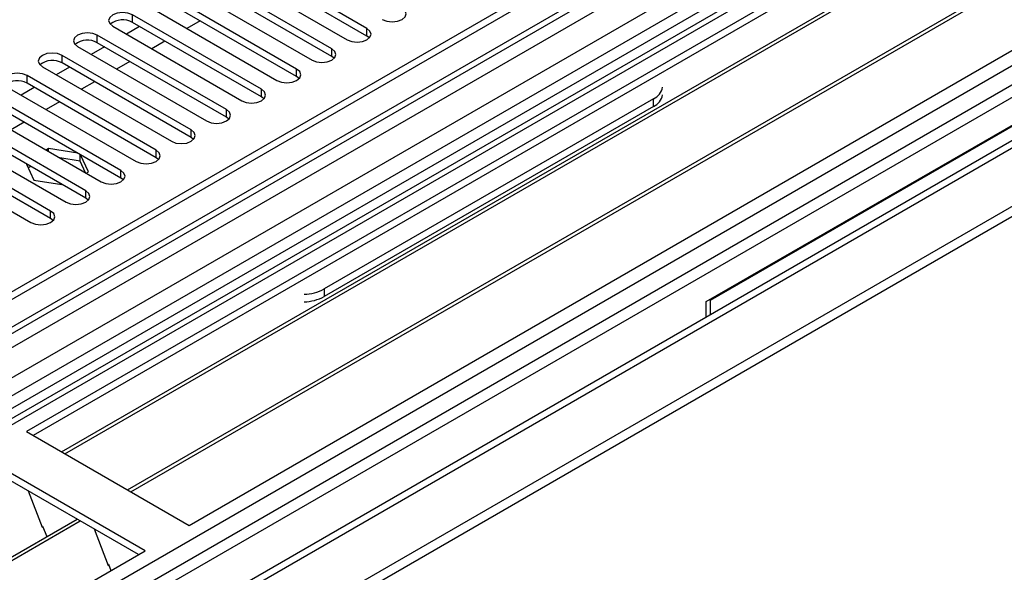
# Model space of a CAD drawing. Units: millimetres. Extents: x 2 to 4622, y 5 to 6539.
# Drawn here: x 2271 to 2430, y 1300 to 1389 of the extents above; entities that cross this region are included whole.
import ezdxf

# ---------------------------------------------------------------- set-up
doc = ezdxf.new("R2010")
doc.units = ezdxf.units.MM
doc.header["$LTSCALE"] = 22

msp = doc.modelspace()

# ---------------------------------------------------------------- linework, layer by layer
at = {"color": 7, "linetype": 'Continuous', "lineweight": 25}
for p, q in [((2983.233, 1756.661), (2013.083, 1196.605)), ((2984.294, 1756.049), (2014.143, 1195.993)), ((3007.189, 1750.073), (2025.816, 1183.539)), ((2013.92, 1190.358), (2982.612, 1749.572)), ((3046.378, 1724.494), (2111.76, 1184.95)), ((2010.608, 1115.984), (3056.596, 1719.82)), ((2010.608, 1114.351), (3056.596, 1718.187)), ((2498.512, 1460.1), (2047.686, 1199.844)), ((2500.279, 1459.079), (2047.731, 1197.829)), ((2508.234, 1458.569), (2272.414, 1322.433)), ((2508.234, 1457.344), (2273.475, 1321.821)), ((2278.066, 1319.171), (2512.825, 1454.694)), ((2278.583, 1318.872), (2513.342, 1454.396)), ((2288.679, 1313.043), (2523.439, 1448.567)), ((2289.197, 1312.745), (2523.956, 1448.268)), ((2298.577, 1307.33), (2534.397, 1443.466)), ((2084.809, 1178.413), (2535.635, 1438.669)), ((2084.854, 1176.398), (2537.403, 1437.649)), ((2327.215, 1387.338), (2306.444, 1399.329)), ((2327.215, 1386.113), (2306.444, 1398.104)), ((2303.262, 1397.492), (2324.033, 1385.501)), ((2321.558, 1384.072), (2300.787, 1396.063)), ((2321.558, 1382.847), (2300.787, 1394.838)), ((2297.605, 1394.226), (2318.376, 1382.235)), ((2315.901, 1380.806), (2295.13, 1392.797)), ((2291.948, 1390.961), (2312.719, 1378.97)), ((2315.901, 1379.582), (2295.13, 1391.573)), ((2310.244, 1377.541), (2289.473, 1389.532)), ((2300.351, 1388.559), (2298.23, 1387.334)), ((2286.291, 1387.695), (2307.062, 1375.704)), ((2290.628, 1387.64), (2288.507, 1386.416)), ((2310.244, 1376.316), (2289.473, 1388.307)), ((2381.839, 1343.353), (2459.621, 1388.255)), ((2382.546, 1343.598), (2458.914, 1387.684)), ((2304.588, 1374.275), (2283.816, 1386.266)), ((2294.694, 1385.293), (2292.573, 1384.069)), ((2327.608, 1385.807), (2327.215, 1386.113)), ((2280.634, 1384.429), (2301.406, 1372.438)), ((2284.971, 1384.375), (2282.85, 1383.15)), ((2304.588, 1373.05), (2283.816, 1385.041)), ((2298.931, 1371.01), (2278.159, 1383.001)), ((2321.951, 1382.541), (2321.558, 1382.847)), ((2274.978, 1381.164), (2295.749, 1369.173)), ((2279.314, 1381.109), (2277.193, 1379.885)), ((2298.931, 1369.785), (2278.159, 1381.776)), ((2289.037, 1382.028), (2286.916, 1380.803)), ((2293.274, 1367.744), (2272.503, 1379.735)), ((2316.295, 1379.276), (2315.901, 1379.582)), ((2269.321, 1377.898), (2290.092, 1365.907)), ((2273.658, 1377.843), (2271.536, 1376.619)), ((2293.274, 1366.519), (2272.503, 1378.51)), ((2283.38, 1378.762), (2281.259, 1377.537)), ((2287.617, 1364.478), (2266.846, 1376.469)), ((2310.638, 1376.01), (2310.244, 1376.316)), ((2373.354, 1376.009), (2320.321, 1345.393)), ((2263.664, 1374.632), (2284.435, 1362.641)), ((2287.617, 1363.254), (2266.846, 1375.245)), ((2277.723, 1375.496), (2275.602, 1374.272)), ((2373.354, 1374.784), (2320.321, 1344.169)), ((2281.96, 1361.213), (2261.189, 1373.204)), ((2304.981, 1372.744), (2304.588, 1373.05)), ((2258.007, 1371.367), (2278.778, 1359.376)), ((2281.96, 1359.988), (2261.189, 1371.979)), ((2272.066, 1372.231), (2269.945, 1371.006)), ((2276.303, 1357.947), (2255.532, 1369.938)), ((2299.324, 1369.479), (2298.931, 1369.785)), ((2252.35, 1368.101), (2273.121, 1356.11)), ((2276.303, 1356.722), (2255.532, 1368.713)), ((2275.962, 1367.989), (2275.567, 1367.761)), ((2280.677, 1367.26), (2275.962, 1367.989)), ((2275.962, 1367.533), (2275.962, 1367.989)), ((2281.037, 1365.98), (2277.78, 1366.483)), ((2281.037, 1365.98), (2281.037, 1367.052)), ((2282.397, 1364.275), (2281.134, 1366.996)), ((2293.667, 1366.213), (2293.274, 1366.519)), ((2272.406, 1365.504), (2273.607, 1362.915)), ((2273.092, 1365.107), (2272.696, 1364.879)), ((2281.91, 1364.099), (2281.037, 1365.98)), ((2282.002, 1364.046), (2282.397, 1364.275)), ((2288.01, 1362.947), (2287.617, 1363.254)), ((2273.607, 1362.915), (2278.091, 1362.221)), ((2282.353, 1359.682), (2281.96, 1359.988)), ((2276.697, 1356.416), (2276.303, 1356.722)), ((2381.839, 1340.863), (2381.839, 1343.353)), ((2382.546, 1343.598), (2382.405, 1343.679)), ((2382.546, 1341.271), (2382.546, 1343.598)), ((2272.414, 1322.433), (2298.577, 1307.33)), ((2291.506, 1303.248), (2265.343, 1318.351)), ((2290.445, 1302.635), (2265.343, 1317.126)), ((2272.684, 1312.888), (2274.961, 1307.021)), ((2045.788, 1172.825), (2280.547, 1308.349)), ((2046.306, 1172.527), (2281.065, 1308.05)), ((2274.89, 1307.204), (2275.012, 1307.215)), ((2274.961, 1307.021), (2275.064, 1307.081)), ((2275.012, 1307.215), (2275.665, 1305.531)), ((2283.298, 1306.761), (2285.574, 1300.894)), ((2055.686, 1167.111), (2291.506, 1303.248)), ((2285.504, 1301.076), (2285.626, 1301.087)), ((2285.574, 1300.894), (2285.678, 1300.954)), ((2285.626, 1301.087), (2286.017, 1300.079))]:
    msp.add_line(p, q, dxfattribs=at)
at = {"color": 8, "linetype": 'Continuous', "lineweight": 25}
for p, q in [((2984.294, 1751.558), (2014.143, 1191.502)), ((3007.987, 1749.52), (2010.608, 1173.745)), ((2010.962, 1186.401), (2986.769, 1749.723)), ((2054.625, 1150.783), (3047.403, 1723.902)), ((2498.991, 1463.236), (2045.484, 1201.431)), ((2082.358, 1180.059), (2536.364, 1442.151)), ((2289.473, 1388.307), (2289.473, 1389.532)), ((2327.215, 1386.113), (2327.215, 1387.338)), ((2283.816, 1385.041), (2283.816, 1386.266)), ((2321.558, 1382.847), (2321.558, 1384.072)), ((2278.159, 1381.776), (2278.159, 1383.001)), ((2315.901, 1379.582), (2315.901, 1380.806)), ((2272.503, 1378.51), (2272.503, 1379.735)), ((2310.244, 1376.316), (2310.244, 1377.541)), ((2373.354, 1374.784), (2373.354, 1376.009)), ((2304.588, 1373.05), (2304.588, 1374.275)), ((2298.931, 1369.785), (2298.931, 1371.01)), ((2293.274, 1366.519), (2293.274, 1367.744)), ((2287.617, 1363.254), (2287.617, 1364.478)), ((2281.96, 1359.988), (2281.96, 1361.213)), ((2276.303, 1356.722), (2276.303, 1357.947)), ((2320.321, 1345.393), (2320.321, 1344.169))]:
    msp.add_line(p, q, dxfattribs=at)
at = {"color": 7, "linetype": 'Continuous', "lineweight": 25, "flags": 128}
for points in [[(2329.69, 1388.766), (2330.42, 1388.485), (2331.281, 1388.386), (2332.142, 1388.485), (2332.872, 1388.766), (2333.36, 1389.188), (2333.531, 1389.685), (2333.36, 1390.182), (2332.872, 1390.603)], [(2289.473, 1389.532), (2288.743, 1389.813), (2287.882, 1389.912), (2287.021, 1389.813), (2286.291, 1389.532), (2285.804, 1389.11), (2285.632, 1388.613), (2285.804, 1388.116), (2286.291, 1387.695)], [(2324.033, 1385.501), (2324.763, 1385.219), (2325.624, 1385.12), (2326.485, 1385.219), (2327.215, 1385.501), (2327.703, 1385.922), (2327.874, 1386.419), (2327.703, 1386.916), (2327.215, 1387.338)], [(2283.816, 1386.266), (2283.086, 1386.548), (2282.225, 1386.647), (2281.364, 1386.548), (2280.634, 1386.266), (2280.147, 1385.845), (2279.975, 1385.348), (2280.147, 1384.851), (2280.634, 1384.429)], [(2318.376, 1382.235), (2319.106, 1381.954), (2319.967, 1381.855), (2320.828, 1381.954), (2321.558, 1382.235), (2322.046, 1382.657), (2322.217, 1383.154), (2322.046, 1383.651), (2321.558, 1384.072)], [(2278.159, 1383.001), (2277.43, 1383.282), (2276.569, 1383.381), (2275.708, 1383.282), (2274.978, 1383.001), (2274.49, 1382.579), (2274.319, 1382.082), (2274.49, 1381.585), (2274.978, 1381.164)], [(2312.719, 1378.97), (2313.449, 1378.688), (2314.31, 1378.589), (2315.171, 1378.688), (2315.901, 1378.97), (2316.389, 1379.391), (2316.56, 1379.888), (2316.389, 1380.385), (2315.901, 1380.806)], [(2272.503, 1379.735), (2271.773, 1380.017), (2270.912, 1380.115), (2270.051, 1380.016), (2269.321, 1379.735), (2268.833, 1379.314), (2268.662, 1378.816), (2268.833, 1378.319), (2269.321, 1377.898)], [(2307.062, 1375.704), (2307.792, 1375.422), (2308.653, 1375.323), (2309.515, 1375.422), (2310.245, 1375.704), (2310.732, 1376.125), (2310.904, 1376.622), (2310.732, 1377.119), (2310.244, 1377.541)], [(2301.406, 1372.438), (2302.136, 1372.157), (2302.997, 1372.058), (2303.858, 1372.157), (2304.588, 1372.438), (2305.075, 1372.86), (2305.247, 1373.357), (2305.075, 1373.854), (2304.588, 1374.275)], [(2295.749, 1369.173), (2296.479, 1368.891), (2297.34, 1368.792), (2298.201, 1368.891), (2298.931, 1369.173), (2299.419, 1369.594), (2299.59, 1370.091), (2299.419, 1370.588), (2298.931, 1371.01)], [(2290.092, 1365.907), (2290.822, 1365.625), (2291.683, 1365.527), (2292.544, 1365.625), (2293.274, 1365.907), (2293.762, 1366.328), (2293.933, 1366.825), (2293.762, 1367.323), (2293.274, 1367.744)], [(2284.435, 1362.641), (2285.165, 1362.36), (2286.026, 1362.261), (2286.887, 1362.36), (2287.617, 1362.641), (2288.105, 1363.063), (2288.276, 1363.56), (2288.105, 1364.057), (2287.617, 1364.478)], [(2278.778, 1359.376), (2279.508, 1359.094), (2280.369, 1358.995), (2281.23, 1359.094), (2281.96, 1359.376), (2282.448, 1359.797), (2282.619, 1360.294), (2282.448, 1360.791), (2281.96, 1361.213)], [(2273.121, 1356.11), (2273.851, 1355.829), (2274.712, 1355.73), (2275.573, 1355.829), (2276.303, 1356.11), (2276.791, 1356.531), (2276.962, 1357.029), (2276.791, 1357.526), (2276.303, 1357.947)]]:
    msp.add_lwpolyline(points, dxfattribs=at)
at = {"color": 7, "linetype": 'Continuous', "lineweight": 25}
for centre, radius, start, end in [((2287.906, 1385.585), 3.142, 60.06598, 129.72033), ((2282.249, 1382.319), 3.141, 60.06516, 129.71982), ((2276.592, 1379.054), 3.141, 60.06288, 129.72211), ((2270.935, 1375.788), 3.141, 60.06288, 129.72211), ((2372.266, 1378.358), 2.589, 294.84251, 349.10995), ((2372.266, 1377.133), 2.589, 294.84251, 349.10995), ((2316.963, 1351.674), 7.122, 271.08633, 298.12638), ((2316.963, 1350.45), 7.122, 271.08633, 298.12638)]:
    msp.add_arc(centre, radius, start, end, dxfattribs=at)

doc.saveas('drawing.dxf')
